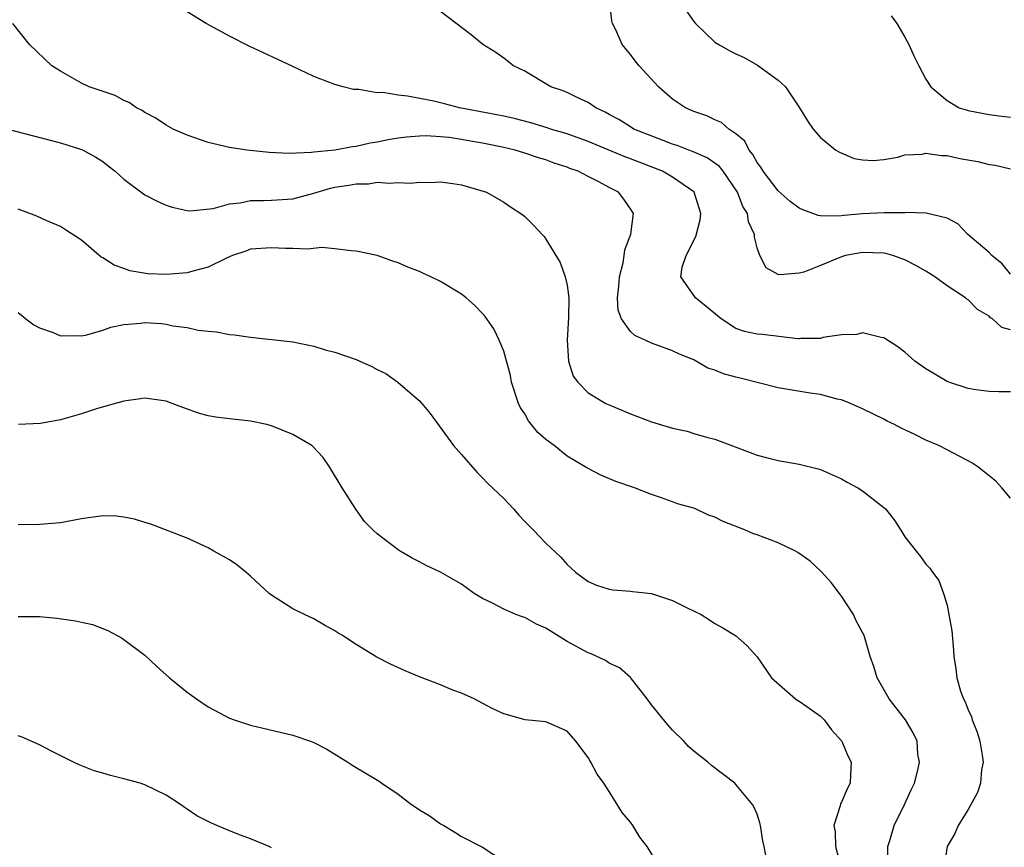
# Model space of a CAD drawing. Units: inches. Extents: x 2514000 to 2516022, y 1518000 to 1521000.
# Drawn here: x 2514451 to 2514544, y 1518327 to 1518405 of the extents above; entities that cross this region are included whole.
import ezdxf

# ---------------------------------------------------------------- set-up
doc = ezdxf.new("R2010")
doc.units = ezdxf.units.IN
doc.header["$MEASUREMENT"] = 0
doc.layers.add('LD25141518_10ft', color=141, linetype='Continuous')

msp = doc.modelspace()

# ---------------------------------------------------------------- linework, layer by layer
at = {"layer": 'LD25141518_10ft'}
for points, elevation in [([(2514545, 1518381.239), (2514544.239, 1518382.239), (2514543.26, 1518383), (2514543, 1518383.287), (2514540.987, 1518385), (2514540.029, 1518386.029), (2514539, 1518386.545), (2514537.025, 1518387.025), (2514535.081, 1518387.081), (2514535, 1518387.063), (2514533.046, 1518387.046), (2514531, 1518386.947), (2514529.207, 1518386.793), (2514528.733, 1518386.732), (2514527, 1518386.772), (2514526.795, 1518386.795), (2514526.288, 1518387), (2514525.346, 1518387.346), (2514525, 1518387.505), (2514524.143, 1518388.142), (2514523, 1518389.133), (2514521.564, 1518391), (2514521.371, 1518391.371), (2514521, 1518391.84), (2514520.596, 1518392.596), (2514520.237, 1518393), (2514519.835, 1518393.835), (2514519, 1518394.552), (2514518.334, 1518395), (2514517.627, 1518395.627), (2514517, 1518395.875), (2514516.246, 1518396.246), (2514515, 1518396.645), (2514514.214, 1518397), (2514513, 1518397.83), (2514511.67, 1518399), (2514509.834, 1518401), (2514509.46, 1518401.46), (2514509, 1518402.066), (2514508.207, 1518403), (2514507.616, 1518404.384), (2514507.314, 1518405), (2514507.249, 1518405.249), (2514507.05, 1518407)], 7380), ([(2514545, 1518370.103), (2514543.909, 1518370.091), (2514543, 1518370.131), (2514541.72, 1518370.28), (2514541, 1518370.412), (2514539.165, 1518371), (2514539, 1518371.061), (2514537, 1518372.27), (2514535.961, 1518373), (2514535, 1518373.843), (2514534.345, 1518374.345), (2514533, 1518375.219), (2514532.747, 1518375.253), (2514531, 1518375.699), (2514530.459, 1518375.541), (2514529, 1518375.491), (2514527.229, 1518375.229), (2514527, 1518375.158), (2514525.146, 1518375.146), (2514525, 1518375.124), (2514524.874, 1518375.126), (2514521.524, 1518375.523), (2514521, 1518375.568), (2514519.825, 1518375.825), (2514519, 1518376.086), (2514517.585, 1518377), (2514516.178, 1518378.178), (2514515.155, 1518379), (2514513.766, 1518381), (2514513.916, 1518381.916), (2514514.272, 1518383), (2514515.199, 1518384.801), (2514515.61, 1518386.39), (2514515.673, 1518387), (2514515.504, 1518387.504), (2514515.048, 1518389), (2514515, 1518389.048), (2514513, 1518390.449), (2514512.046, 1518391), (2514509, 1518392.189), (2514508.404, 1518392.404), (2514505, 1518393.828), (2514503, 1518394.537), (2514501.416, 1518395), (2514501.108, 1518395.108), (2514499.576, 1518395.576), (2514497.989, 1518395.989), (2514497, 1518396.218), (2514496.352, 1518396.351), (2514492.819, 1518397), (2514491.383, 1518397.383), (2514490.369, 1518397.631), (2514487.872, 1518398.128), (2514487, 1518398.193), (2514485.545, 1518398.455), (2514485, 1518398.439), (2514483.254, 1518398.746), (2514483, 1518398.738), (2514482.758, 1518398.757), (2514481.769, 1518399), (2514481, 1518399.224), (2514479, 1518399.982), (2514477, 1518400.918), (2514475.602, 1518401.602), (2514472.865, 1518402.865), (2514471, 1518403.799), (2514468.799, 1518405), (2514467, 1518406.101)], 7400), ([(2514545, 1518375.979), (2514544.201, 1518376.201), (2514543.299, 1518377), (2514543.12, 1518377.12), (2514543, 1518377.265), (2514541.895, 1518377.895), (2514541, 1518378.805), (2514540.88, 1518378.88), (2514540.74, 1518379), (2514539, 1518380.126), (2514537.848, 1518381), (2514537, 1518381.528), (2514536.052, 1518382.052), (2514535, 1518382.591), (2514533.868, 1518383), (2514533.19, 1518383.19), (2514533, 1518383.221), (2514531, 1518383.306), (2514529.365, 1518383), (2514529, 1518382.899), (2514527, 1518382.055), (2514525.439, 1518381.439), (2514525, 1518381.331), (2514523.167, 1518381.167), (2514523, 1518381.224), (2514521.852, 1518381.852), (2514521.263, 1518383), (2514521, 1518383.725), (2514520.743, 1518384.743), (2514520.766, 1518385), (2514520.191, 1518386.191), (2514520.099, 1518387), (2514519.657, 1518387.657), (2514519.134, 1518389), (2514517.797, 1518391), (2514517.447, 1518391.447), (2514516.283, 1518392.284), (2514514.884, 1518392.885), (2514514.54, 1518393), (2514513.427, 1518393.427), (2514513, 1518393.561), (2514512.098, 1518393.902), (2514509.326, 1518395), (2514509, 1518395.191), (2514507.892, 1518395.892), (2514507, 1518396.368), (2514506.605, 1518396.605), (2514505.728, 1518397), (2514505, 1518397.503), (2514504.09, 1518397.91), (2514503, 1518398.448), (2514502.613, 1518398.613), (2514501.457, 1518399), (2514499, 1518400.488), (2514497.907, 1518401), (2514497, 1518401.706), (2514496.236, 1518402.236), (2514495.014, 1518403), (2514493.92, 1518403.92), (2514491, 1518406.127)], 7390), ([(2514514.247, 1518406.247), (2514515, 1518405.178), (2514515.158, 1518405), (2514517, 1518403.245), (2514517.363, 1518403), (2514518.411, 1518402.411), (2514519, 1518402.115), (2514519.773, 1518401.773), (2514521.05, 1518401.049), (2514523, 1518399.618), (2514523.686, 1518399), (2514525.019, 1518397), (2514525.777, 1518395.777), (2514526.327, 1518395), (2514527, 1518394.204), (2514528.468, 1518393), (2514528.808, 1518392.808), (2514530.216, 1518392.217), (2514531, 1518392.092), (2514532.009, 1518392.009), (2514533, 1518392.118), (2514534.324, 1518392.325), (2514535, 1518392.54), (2514536.632, 1518392.632), (2514537, 1518392.721), (2514538.487, 1518392.487), (2514539, 1518392.488), (2514540.211, 1518392.211), (2514541.906, 1518391.906), (2514543, 1518391.637), (2514543.568, 1518391.568), (2514545, 1518391.229)], 7370), ([(2514545, 1518360.015), (2514544.183, 1518361), (2514543.616, 1518361.616), (2514542.521, 1518362.52), (2514541.916, 1518363), (2514541.362, 1518363.362), (2514539, 1518364.607), (2514538.223, 1518365), (2514537, 1518365.522), (2514535.959, 1518366.041), (2514534.643, 1518366.644), (2514534.014, 1518367), (2514533.326, 1518367.326), (2514533, 1518367.508), (2514531, 1518368.491), (2514529.848, 1518369), (2514529, 1518369.325), (2514528.588, 1518369.413), (2514527, 1518369.846), (2514526.041, 1518369.959), (2514523, 1518370.464), (2514519.39, 1518371.39), (2514519, 1518371.476), (2514517.813, 1518371.813), (2514517, 1518372.155), (2514516.35, 1518372.35), (2514515, 1518373.126), (2514513.65, 1518373.65), (2514513, 1518373.994), (2514511.436, 1518374.563), (2514511, 1518374.705), (2514510.39, 1518375), (2514509.429, 1518375.429), (2514509, 1518375.826), (2514508.144, 1518377), (2514507.826, 1518377.826), (2514507.763, 1518379), (2514507.892, 1518380.108), (2514507.953, 1518381), (2514508.313, 1518382.313), (2514508.42, 1518383), (2514508.46, 1518383.54), (2514509.038, 1518385.038), (2514509.28, 1518387), (2514509, 1518387.442), (2514508.365, 1518388.366), (2514507.884, 1518389), (2514507, 1518389.455), (2514506.005, 1518389.995), (2514505, 1518390.499), (2514504.062, 1518391), (2514503.265, 1518391.265), (2514503, 1518391.378), (2514501.774, 1518391.774), (2514501, 1518392.064), (2514500.279, 1518392.279), (2514499, 1518392.72), (2514498.073, 1518393), (2514497, 1518393.253), (2514495, 1518393.652), (2514493.844, 1518393.844), (2514493, 1518394.003), (2514491.812, 1518394.188), (2514491, 1518394.268), (2514489.658, 1518394.343), (2514489, 1518394.326), (2514487.771, 1518394.228), (2514487, 1518394.129), (2514486.033, 1518393.967), (2514485, 1518393.765), (2514484.34, 1518393.66), (2514483, 1518393.348), (2514482.673, 1518393.327), (2514481, 1518393.01), (2514479, 1518392.818), (2514478.773, 1518392.773), (2514476.674, 1518392.674), (2514474.77, 1518392.77), (2514472.692, 1518393), (2514471, 1518393.259), (2514469, 1518393.729), (2514467, 1518394.425), (2514465.683, 1518395), (2514465.244, 1518395.244), (2514465, 1518395.357), (2514464.028, 1518396.028), (2514463, 1518396.556), (2514462.745, 1518396.745), (2514462.211, 1518397), (2514461.498, 1518397.498), (2514461, 1518397.71), (2514460.162, 1518398.161), (2514457.702, 1518399), (2514457, 1518399.34), (2514455, 1518400.471), (2514454.182, 1518401), (2514452.064, 1518403), (2514450.468, 1518405)], 7410), ([(2514533.716, 1518405.716), (2514534.249, 1518405), (2514535, 1518403.713), (2514535.39, 1518403), (2514535.879, 1518401.879), (2514536.327, 1518401), (2514537, 1518399.714), (2514537.452, 1518399), (2514539, 1518397.699), (2514540.137, 1518397), (2514540.81, 1518396.81), (2514541, 1518396.742), (2514542.483, 1518396.483), (2514543, 1518396.379), (2514544.207, 1518396.207), (2514545, 1518396.131)], 7360), ([(2514449, 1518395.25), (2514455, 1518393.706), (2514457, 1518393.072), (2514457.157, 1518393), (2514458.338, 1518392.338), (2514459, 1518391.912), (2514459.519, 1518391.519), (2514460.162, 1518391), (2514461, 1518390.261), (2514463, 1518388.774), (2514464.164, 1518388.164), (2514465, 1518387.785), (2514465.581, 1518387.581), (2514467, 1518387.283), (2514467.25, 1518387.25), (2514469.456, 1518387.456), (2514471, 1518387.902), (2514472.013, 1518388.013), (2514473, 1518388.228), (2514474.224, 1518388.224), (2514475, 1518388.256), (2514477, 1518388.383), (2514479, 1518388.929), (2514480.595, 1518389.405), (2514481, 1518389.498), (2514482.315, 1518389.685), (2514483, 1518389.82), (2514484.18, 1518389.82), (2514485, 1518389.949), (2514486.141, 1518389.858), (2514487, 1518389.945), (2514488.121, 1518389.879), (2514489, 1518389.973), (2514490.069, 1518389.931), (2514491, 1518390.007), (2514492.174, 1518389.826), (2514493, 1518389.725), (2514494.811, 1518389.189), (2514495.35, 1518389), (2514497, 1518388.054), (2514497.628, 1518387.627), (2514498.625, 1518387), (2514499, 1518386.7), (2514499.864, 1518385.864), (2514500.628, 1518385), (2514500.812, 1518384.812), (2514501, 1518384.563), (2514502.348, 1518382.348), (2514502.825, 1518381), (2514503, 1518380.206), (2514503.166, 1518379), (2514503.142, 1518377.142), (2514502.997, 1518375), (2514503.137, 1518373), (2514503.58, 1518371.58), (2514504.025, 1518371), (2514505, 1518369.988), (2514506.685, 1518369), (2514507, 1518368.852), (2514509, 1518368.005), (2514511, 1518367.25), (2514513, 1518366.655), (2514514.374, 1518366.374), (2514515, 1518366.162), (2514516.212, 1518365.789), (2514517, 1518365.601), (2514520.358, 1518364.358), (2514521, 1518364.107), (2514521.862, 1518363.862), (2514523, 1518363.604), (2514525, 1518363.251), (2514526.791, 1518362.79), (2514527, 1518362.727), (2514529, 1518361.854), (2514529.543, 1518361.543), (2514530.555, 1518361), (2514531, 1518360.721), (2514533, 1518359.149), (2514533.162, 1518359), (2514533.979, 1518357.979), (2514534.633, 1518357), (2514535, 1518356.364), (2514536.085, 1518355), (2514536.5, 1518354.5), (2514537, 1518353.778), (2514537.371, 1518353.371), (2514537.631, 1518353), (2514538.231, 1518352.231), (2514538.664, 1518351), (2514539, 1518349.87), (2514539.185, 1518349), (2514539.443, 1518347.443), (2514539.609, 1518345.608), (2514539.639, 1518345), (2514539.846, 1518343.846), (2514539.916, 1518343), (2514540.275, 1518341.725), (2514540.549, 1518341), (2514540.708, 1518340.708), (2514541, 1518339.966), (2514541.308, 1518339.308), (2514541.393, 1518339), (2514541.842, 1518337.842), (2514542.109, 1518337), (2514542.332, 1518335.668), (2514542.417, 1518335), (2514542.272, 1518334.272), (2514542.165, 1518333), (2514541.885, 1518332.115), (2514541, 1518330.518), (2514540.068, 1518329), (2514539.754, 1518328.246), (2514539.009, 1518327), (2514538.686, 1518325)], 7420), ([(2514533.405, 1518325.406), (2514533.378, 1518327), (2514533.572, 1518327.573), (2514533.987, 1518329), (2514534.978, 1518330.978), (2514535.605, 1518332.395), (2514535.909, 1518333), (2514536.246, 1518334.246), (2514536.384, 1518335), (2514536.241, 1518335.759), (2514536.156, 1518337), (2514535.779, 1518337.779), (2514535.071, 1518339), (2514533.52, 1518341), (2514532.381, 1518343), (2514532.056, 1518344.056), (2514531.727, 1518345), (2514531.14, 1518347), (2514531, 1518347.299), (2514530.406, 1518348.406), (2514530.124, 1518349), (2514529, 1518350.731), (2514528.808, 1518351), (2514528.026, 1518352.025), (2514527.084, 1518353.084), (2514526.048, 1518354.048), (2514524.873, 1518354.873), (2514524.643, 1518355), (2514523, 1518355.795), (2514521, 1518356.54), (2514520.652, 1518356.652), (2514519.903, 1518357), (2514517.797, 1518357.797), (2514517, 1518358.225), (2514516.405, 1518358.405), (2514515.154, 1518359), (2514515, 1518359.056), (2514513.472, 1518359.472), (2514513, 1518359.666), (2514511.935, 1518360.065), (2514511, 1518360.36), (2514509.399, 1518361), (2514507.61, 1518361.61), (2514506.194, 1518362.194), (2514504.883, 1518362.883), (2514504.721, 1518363), (2514503, 1518363.995), (2514501.764, 1518365), (2514501, 1518365.59), (2514500.233, 1518366.233), (2514499.357, 1518367.357), (2514499, 1518367.998), (2514498.591, 1518368.591), (2514498.399, 1518369), (2514497.722, 1518371), (2514497.629, 1518371.629), (2514497, 1518373.935), (2514496.567, 1518375), (2514496.054, 1518376.054), (2514495.238, 1518377.238), (2514495, 1518377.506), (2514494.263, 1518378.264), (2514493.444, 1518379), (2514493, 1518379.347), (2514491, 1518380.552), (2514490.099, 1518381), (2514489.333, 1518381.333), (2514489, 1518381.495), (2514487.917, 1518381.917), (2514487, 1518382.322), (2514486.487, 1518382.487), (2514485, 1518383.019), (2514483, 1518383.44), (2514482.546, 1518383.454), (2514481, 1518383.658), (2514479.776, 1518383.776), (2514478.394, 1518383.606), (2514477, 1518383.692), (2514476.317, 1518383.683), (2514475, 1518383.755), (2514473, 1518383.599), (2514472.568, 1518383.433), (2514471.31, 1518383), (2514470.802, 1518382.802), (2514469, 1518381.918), (2514467.534, 1518381.534), (2514467, 1518381.364), (2514465, 1518381.198), (2514463.272, 1518381.272), (2514461.574, 1518381.574), (2514461, 1518381.798), (2514460.093, 1518382.093), (2514459, 1518382.803), (2514458.864, 1518382.864), (2514457, 1518384.455), (2514455.46, 1518385.46), (2514455, 1518385.747), (2514453.694, 1518386.306), (2514452.742, 1518386.742), (2514451, 1518387.415)], 7430), ([(2514451, 1518377.6), (2514451.319, 1518377.319), (2514451.723, 1518377), (2514452.459, 1518376.459), (2514453, 1518376.174), (2514454.292, 1518375.708), (2514455, 1518375.394), (2514456.563, 1518375.437), (2514457, 1518375.395), (2514457.498, 1518375.497), (2514459, 1518375.94), (2514459.782, 1518376.219), (2514461, 1518376.474), (2514462.608, 1518376.608), (2514463, 1518376.657), (2514464.571, 1518376.571), (2514465, 1518376.518), (2514465.637, 1518376.363), (2514467, 1518376.182), (2514468.054, 1518375.947), (2514469, 1518375.831), (2514469.766, 1518375.766), (2514471, 1518375.542), (2514471.498, 1518375.498), (2514473, 1518375.269), (2514477, 1518374.821), (2514479, 1518374.427), (2514480.09, 1518374.09), (2514481, 1518373.863), (2514483, 1518373.167), (2514484.509, 1518372.508), (2514485, 1518372.226), (2514485.818, 1518371.818), (2514486.955, 1518371), (2514489, 1518369.234), (2514489.225, 1518369), (2514490.037, 1518368.038), (2514492.252, 1518365), (2514493, 1518364.165), (2514494.464, 1518362.464), (2514495, 1518361.959), (2514495.451, 1518361.451), (2514497, 1518359.973), (2514497.914, 1518359), (2514498.421, 1518358.421), (2514499, 1518357.823), (2514499.391, 1518357.391), (2514499.814, 1518357), (2514500.385, 1518356.385), (2514501, 1518355.759), (2514502.413, 1518354.413), (2514503, 1518353.735), (2514503.371, 1518353.371), (2514503.787, 1518353), (2514505, 1518352.135), (2514505.778, 1518351.778), (2514507, 1518351.404), (2514507.332, 1518351.332), (2514509, 1518351.214), (2514509.182, 1518351.182), (2514511, 1518350.988), (2514513, 1518350.33), (2514514.367, 1518349.633), (2514515.695, 1518349), (2514516.499, 1518348.499), (2514517, 1518348.142), (2514517.744, 1518347.744), (2514518.948, 1518347), (2514520.044, 1518346.044), (2514520.996, 1518344.996), (2514522.365, 1518343), (2514524.633, 1518341), (2514524.848, 1518340.848), (2514525, 1518340.774), (2514525.731, 1518340.27), (2514527, 1518339.361), (2514527.362, 1518339), (2514528.067, 1518338.067), (2514529.044, 1518337), (2514529.591, 1518335.591), (2514529.915, 1518335), (2514529.844, 1518333.844), (2514529.833, 1518333), (2514529.536, 1518332.464), (2514529, 1518331.222), (2514528.917, 1518331.084), (2514528.873, 1518330.873), (2514528.264, 1518329), (2514528.396, 1518328.396), (2514528.437, 1518327), (2514529, 1518324.877)], 7440), ([(2514521.819, 1518326.181), (2514521.664, 1518327), (2514521.538, 1518327.538), (2514521.311, 1518329), (2514521.254, 1518329.254), (2514521, 1518330.067), (2514520.712, 1518330.712), (2514520.56, 1518331), (2514519, 1518332.894), (2514518.888, 1518333), (2514516.692, 1518334.692), (2514516.346, 1518335), (2514515, 1518336.041), (2514514.502, 1518336.502), (2514514.052, 1518337), (2514513, 1518338.037), (2514512.551, 1518338.551), (2514511, 1518340.423), (2514510.591, 1518341), (2514509.015, 1518343.015), (2514507.954, 1518343.954), (2514507, 1518344.377), (2514506.626, 1518344.626), (2514505.281, 1518345.28), (2514505, 1518345.366), (2514503, 1518346.442), (2514501, 1518347.689), (2514500.09, 1518348.09), (2514499, 1518348.704), (2514498.759, 1518348.759), (2514498.145, 1518349), (2514497, 1518349.485), (2514495.92, 1518350.08), (2514495, 1518350.502), (2514494.188, 1518351), (2514493, 1518351.871), (2514491, 1518353.01), (2514489.643, 1518353.643), (2514489, 1518354.001), (2514488.322, 1518354.322), (2514487.177, 1518355), (2514487, 1518355.117), (2514485, 1518356.635), (2514484.611, 1518357), (2514483.819, 1518357.819), (2514482.971, 1518358.972), (2514481.69, 1518361), (2514480.487, 1518363), (2514479.888, 1518363.888), (2514478.917, 1518364.917), (2514478.819, 1518365), (2514477, 1518366.064), (2514475, 1518366.884), (2514474.538, 1518367), (2514473, 1518367.32), (2514471, 1518367.529), (2514469.709, 1518367.709), (2514469, 1518367.836), (2514468.089, 1518368.089), (2514466.598, 1518368.598), (2514465.586, 1518369), (2514465, 1518369.206), (2514463, 1518369.497), (2514462.579, 1518369.421), (2514461, 1518369.22), (2514458.519, 1518368.519), (2514457, 1518368.017), (2514455, 1518367.441), (2514453.1, 1518367.1), (2514451.009, 1518367.009)], 7450), ([(2514511.822, 1518325), (2514510.596, 1518327), (2514509.88, 1518327.88), (2514509.217, 1518329), (2514509, 1518329.318), (2514508.225, 1518330.226), (2514507, 1518332.237), (2514506.489, 1518333), (2514505.849, 1518333.85), (2514505.26, 1518335), (2514505.152, 1518335.152), (2514505, 1518335.445), (2514503.839, 1518337), (2514503, 1518337.952), (2514501, 1518338.813), (2514499.015, 1518339.015), (2514497, 1518339.584), (2514495.907, 1518340.093), (2514494.184, 1518341), (2514493, 1518341.525), (2514492.169, 1518341.831), (2514491, 1518342.326), (2514489, 1518343.078), (2514487.642, 1518343.642), (2514486.28, 1518344.28), (2514484.966, 1518344.966), (2514483, 1518346.143), (2514481.715, 1518347), (2514481.271, 1518347.271), (2514481, 1518347.458), (2514479.998, 1518347.999), (2514479, 1518348.583), (2514478.106, 1518349), (2514477, 1518349.545), (2514475.445, 1518350.555), (2514475, 1518350.818), (2514474.78, 1518351), (2514473, 1518352.624), (2514472.558, 1518353), (2514471.694, 1518353.694), (2514471, 1518354.172), (2514469.515, 1518355), (2514469, 1518355.304), (2514467, 1518356.229), (2514463.563, 1518357.563), (2514463, 1518357.7), (2514462.021, 1518358.021), (2514461, 1518358.224), (2514460.298, 1518358.298), (2514459, 1518358.357), (2514457, 1518358.074), (2514455, 1518357.692), (2514453, 1518357.508), (2514451, 1518357.49)], 7460), ([(2514451, 1518348.803), (2514453, 1518348.815), (2514454.661, 1518348.661), (2514456.407, 1518348.407), (2514457, 1518348.261), (2514458.036, 1518348.036), (2514459.482, 1518347.482), (2514460.778, 1518346.778), (2514461, 1518346.629), (2514463, 1518345.131), (2514464.104, 1518344.104), (2514465.334, 1518343), (2514467, 1518341.639), (2514467.888, 1518341), (2514469, 1518340.24), (2514471, 1518339.164), (2514471.454, 1518339), (2514473, 1518338.495), (2514477, 1518337.555), (2514478.677, 1518337), (2514479, 1518336.877), (2514480.219, 1518336.219), (2514482.221, 1518335), (2514482.691, 1518334.69), (2514485.201, 1518333.201), (2514485.457, 1518333), (2514487, 1518331.966), (2514488.269, 1518331), (2514488.709, 1518330.709), (2514489, 1518330.478), (2514489.936, 1518329.936), (2514491, 1518329.174), (2514491.323, 1518329), (2514492.377, 1518328.377), (2514493, 1518327.968), (2514495, 1518326.96), (2514497, 1518325.608)], 7470), ([(2514475, 1518326.888), (2514474.768, 1518327), (2514473, 1518327.745), (2514472.069, 1518328.069), (2514471, 1518328.482), (2514469.82, 1518329), (2514469.238, 1518329.238), (2514467.92, 1518329.92), (2514467, 1518330.564), (2514466.726, 1518330.727), (2514466.365, 1518331), (2514465, 1518331.877), (2514463, 1518332.861), (2514462.558, 1518333), (2514461, 1518333.421), (2514459.728, 1518333.728), (2514459, 1518333.959), (2514458.191, 1518334.191), (2514456.753, 1518334.753), (2514456.227, 1518335), (2514454.08, 1518336.08), (2514453, 1518336.643), (2514451.371, 1518337.371), (2514451, 1518337.504)], 7480)]:
    msp.add_lwpolyline(points, dxfattribs=dict(at, elevation=elevation))

doc.saveas('drawing.dxf')
